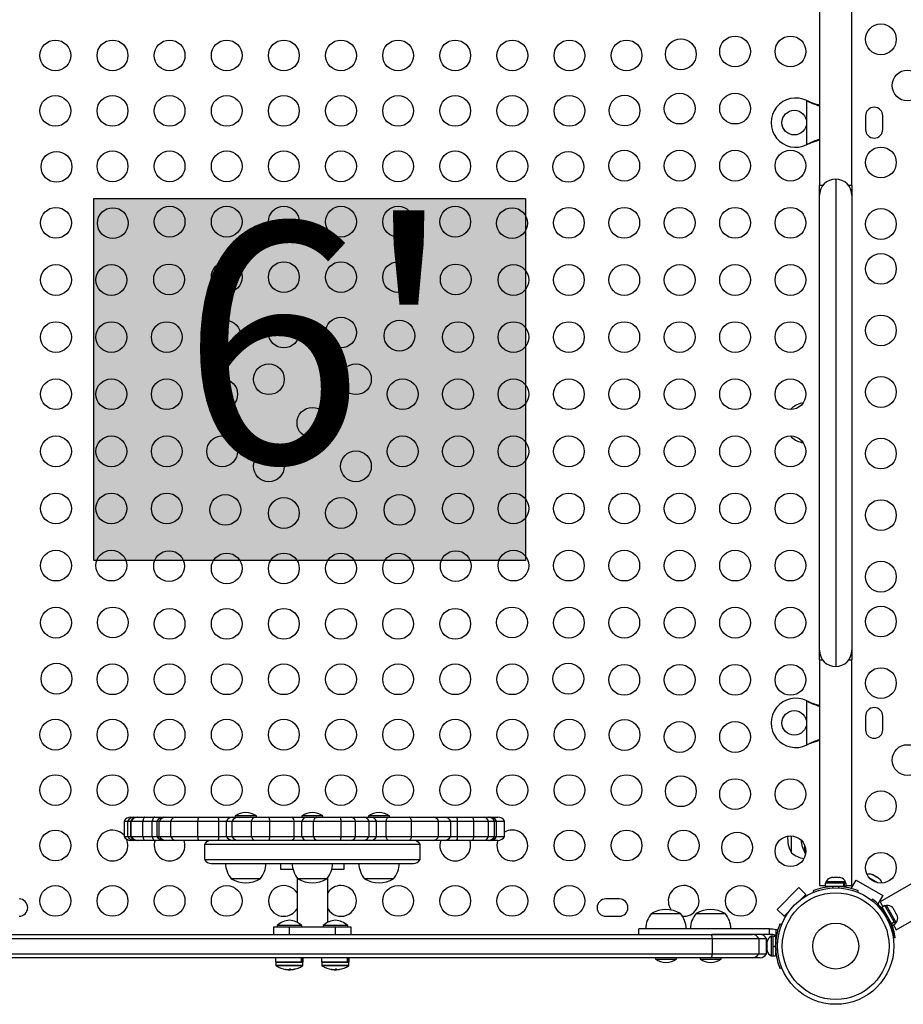
# Model space of a CAD drawing. Extents: x 1640 to 2261, y 1622 to 2193.
# Drawn here: x 1943 to 1972, y 1877 to 1909 of the extents above; entities that cross this region are included whole.
import ezdxf

# ---------------------------------------------------------------- set-up
doc = ezdxf.new("R2010")
doc.units = 0
doc.header["$LTSCALE"] = 0.125
doc.header["$MEASUREMENT"] = 0
doc.layers.add('CONTOUR', color=7, linetype='CONTINUOUS')
doc.layers.add('HAUTEUR-PLATE-FORME', color=7, linetype='CONTINUOUS')
doc.styles.add('DIM', font='romans.shx')

msp = doc.modelspace()

# ---------------------------------------------------------------- hatches: boundary and pattern name
at = {"layer": 'HAUTEUR-PLATE-FORME', "true_color": 0xfcfcfc}
msp.add_hatch(color=7, dxfattribs=at).paths.add_polyline_path([(1945.4242, 1903.25477), (1959.45137, 1903.25477), (1959.45137, 1891.50001), (1945.4242, 1891.50001)])

# ---------------------------------------------------------------- linework, layer by layer
at = {"layer": 'CONTOUR'}
for p, q in [((1969.00197, 1911.00597), (1969.00197, 1903.67747)), ((1970.05197, 1903.67747), (1970.05197, 1911.00597)), ((1968.58947, 1906.44005), (1968.61344, 1906.42756)), ((1968.58947, 1906.44005), (1968.61943, 1906.42756)), ((1968.58947, 1905.00869), (1968.58947, 1906.44005)), ((1968.61344, 1906.42756), (1968.61943, 1906.42756)), ((1970.49572, 1905.94312), (1970.49572, 1905.50562)), ((1971.05822, 1905.50562), (1971.05822, 1905.94312)), ((1968.61344, 1905.02118), (1968.58947, 1905.00869)), ((1968.61943, 1905.02118), (1968.58947, 1905.00869)), ((1968.61344, 1905.02118), (1968.61943, 1905.02118)), ((1969.10511, 1903.67747), (1969.00197, 1903.67747)), ((1969.00197, 1903.36497), (1969.00197, 1903.67747)), ((1969.52697, 1903.88997), (1969.52697, 1888.05877)), ((1970.05197, 1903.67747), (1969.94884, 1903.67747)), ((1970.05197, 1903.67747), (1970.05197, 1903.36497)), ((1969.00197, 1888.58377), (1969.00197, 1903.36497)), ((1970.05197, 1903.36497), (1970.05197, 1888.58377)), ((1968.08947, 1896.44312), (1968.06732, 1896.40224)), ((1968.08947, 1896.40313), (1968.08947, 1896.44312)), ((1968.06732, 1895.54651), (1968.08947, 1895.50562)), ((1968.08947, 1895.50562), (1968.08947, 1895.54561)), ((1969.00197, 1888.27127), (1969.00197, 1888.58377)), ((1970.05197, 1888.58377), (1970.05197, 1888.27127)), ((1969.00197, 1888.27127), (1969.00197, 1880.94277)), ((1969.00197, 1888.27127), (1969.10511, 1888.27127)), ((1969.94884, 1888.27127), (1970.05197, 1888.27127)), ((1970.05197, 1880.94277), (1970.05197, 1888.27127)), ((1968.58947, 1886.94005), (1968.61943, 1886.92756)), ((1968.58947, 1886.94005), (1968.61344, 1886.92756)), ((1968.58947, 1885.50869), (1968.58947, 1886.94005)), ((1968.61344, 1886.92756), (1968.61943, 1886.92756)), ((1970.49572, 1886.44312), (1970.49572, 1886.00562)), ((1971.05822, 1886.00562), (1971.05822, 1886.44312)), ((1968.61943, 1885.52118), (1968.58947, 1885.50869)), ((1968.61344, 1885.52118), (1968.58947, 1885.50869)), ((1968.61344, 1885.52118), (1968.61943, 1885.52118)), ((1977.31583, 1884.07748), (1970.96916, 1880.41323)), ((1950.01811, 1883.20728), (1950.01811, 1883.1604)), ((1950.51916, 1883.20728), (1950.01811, 1883.20728)), ((1950.70571, 1883.20728), (1950.51916, 1883.20728)), ((1950.70571, 1883.1604), (1950.70571, 1883.20728)), ((1952.18317, 1883.20728), (1952.18317, 1883.1604)), ((1952.87077, 1883.20728), (1952.18317, 1883.20728)), ((1952.87077, 1883.1604), (1952.87077, 1883.20728)), ((1954.34824, 1883.20728), (1954.34824, 1883.1604)), ((1955.03584, 1883.20728), (1954.34824, 1883.20728)), ((1955.03584, 1883.1604), (1955.03584, 1883.20728)), ((1946.40744, 1883.0354), (1946.40744, 1882.5354)), ((1946.40744, 1883.0354), (1946.531, 1883.0354)), ((1946.531, 1883.0354), (1946.61743, 1883.0354)), ((1946.531, 1882.5354), (1946.531, 1883.0354)), ((1946.61743, 1883.0354), (1946.61743, 1882.5354)), ((1946.61743, 1883.0354), (1946.64136, 1883.0354)), ((1946.62395, 1883.1604), (1946.73054, 1883.1604)), ((1946.64136, 1883.0354), (1947.01992, 1883.0354)), ((1946.64136, 1882.5354), (1946.64136, 1883.0354)), ((1946.73054, 1883.1604), (1946.83394, 1883.1604)), ((1946.83394, 1883.1604), (1946.84954, 1883.1604)), ((1946.84954, 1883.1604), (1947.087, 1883.1604)), ((1947.01992, 1883.0354), (1947.3216, 1883.0354)), ((1947.01992, 1882.5354), (1947.01992, 1883.0354)), ((1947.087, 1883.1604), (1947.40497, 1883.1604)), ((1947.3216, 1883.0354), (1947.47824, 1883.0354)), ((1947.3216, 1882.5354), (1947.3216, 1883.0354)), ((1947.40497, 1883.1604), (1947.69474, 1883.1604)), ((1947.47824, 1883.0354), (1947.47824, 1882.5354)), ((1947.47824, 1883.0354), (1947.55232, 1883.0354)), ((1947.55232, 1883.0354), (1947.93038, 1883.0354)), ((1947.55232, 1882.5354), (1947.55232, 1883.0354)), ((1947.69474, 1883.1604), (1947.76444, 1883.1604)), ((1947.76444, 1883.1604), (1948.0785, 1883.1604)), ((1947.93038, 1883.0354), (1948.8054, 1883.0354)), ((1947.93038, 1882.5354), (1947.93038, 1883.0354)), ((1948.0785, 1883.1604), (1948.8202, 1883.1604)), ((1948.8054, 1883.0354), (1949.48333, 1883.0354)), ((1948.8054, 1882.5354), (1948.8054, 1883.0354)), ((1948.8202, 1883.1604), (1949.46901, 1883.1604)), ((1949.46901, 1883.1604), (1949.93962, 1883.1604)), ((1949.48333, 1883.0354), (1949.73811, 1883.0354)), ((1949.48333, 1882.5354), (1949.48333, 1883.0354)), ((1949.73811, 1883.0354), (1949.92206, 1883.0354)), ((1949.73811, 1882.5354), (1949.73811, 1883.0354)), ((1949.92206, 1883.0354), (1950.55282, 1883.0354)), ((1949.92206, 1882.5354), (1949.92206, 1883.0354)), ((1949.93962, 1883.1604), (1950.1093, 1883.1604)), ((1950.1093, 1883.1604), (1950.65274, 1883.1604)), ((1950.55282, 1883.0354), (1951.13968, 1883.0354)), ((1950.55282, 1882.5354), (1950.55282, 1883.0354)), ((1950.65274, 1883.1604), (1951.11887, 1883.1604)), ((1951.11887, 1883.1604), (1951.86246, 1883.1604)), ((1951.13968, 1883.0354), (1951.93739, 1883.0354)), ((1951.13968, 1882.5354), (1951.13968, 1883.0354)), ((1951.86246, 1883.1604), (1952.32023, 1883.1604)), ((1951.93739, 1883.0354), (1952.18456, 1883.0354)), ((1951.93739, 1882.5354), (1951.93739, 1883.0354)), ((1952.18456, 1883.0354), (1952.56585, 1883.0354)), ((1952.18456, 1882.5354), (1952.18456, 1883.0354)), ((1952.32023, 1883.1604), (1952.67444, 1883.1604)), ((1952.56585, 1883.0354), (1953.45809, 1883.0354)), ((1952.56585, 1882.5354), (1952.56585, 1883.0354)), ((1952.67444, 1883.1604), (1953.43859, 1883.1604)), ((1953.43859, 1883.1604), (1953.79027, 1883.1604)), ((1953.45809, 1883.0354), (1953.93002, 1883.0354)), ((1953.45809, 1882.5354), (1953.45809, 1883.0354)), ((1953.79027, 1883.1604), (1954.20291, 1883.1604)), ((1953.93002, 1883.0354), (1954.36715, 1883.0354)), ((1953.93002, 1882.5354), (1953.93002, 1883.0354)), ((1954.20291, 1883.1604), (1954.42084, 1883.1604)), ((1954.36715, 1883.0354), (1954.61361, 1883.0354)), ((1954.36715, 1882.5354), (1954.36715, 1883.0354)), ((1954.42084, 1883.1604), (1955.00393, 1883.1604)), ((1954.61361, 1883.0354), (1954.92371, 1883.0354)), ((1954.61361, 1882.5354), (1954.61361, 1883.0354)), ((1954.92371, 1883.0354), (1955.74897, 1883.0354)), ((1954.92371, 1882.5354), (1954.92371, 1883.0354)), ((1955.00393, 1883.1604), (1955.67527, 1883.1604)), ((1955.67527, 1883.1604), (1956.46233, 1883.1604)), ((1955.74897, 1883.0354), (1956.62585, 1883.0354)), ((1955.74897, 1882.5354), (1955.74897, 1883.0354)), ((1956.46233, 1883.1604), (1956.80803, 1883.1604)), ((1956.62585, 1883.0354), (1957.02448, 1883.0354)), ((1956.62585, 1882.5354), (1956.62585, 1883.0354)), ((1956.80803, 1883.1604), (1957.21279, 1883.1604)), ((1957.02448, 1883.0354), (1957.24129, 1883.0354)), ((1957.02448, 1882.5354), (1957.02448, 1883.0354)), ((1957.21279, 1883.1604), (1957.71251, 1883.1604)), ((1957.24129, 1883.0354), (1957.774, 1883.0354)), ((1957.24129, 1882.5354), (1957.24129, 1883.0354)), ((1957.71251, 1883.1604), (1958.11257, 1883.1604)), ((1957.774, 1883.0354), (1958.24618, 1883.0354)), ((1957.774, 1882.5354), (1957.774, 1883.0354)), ((1958.11257, 1883.1604), (1958.24298, 1883.1604)), ((1958.24298, 1883.1604), (1958.29446, 1883.1604)), ((1958.24618, 1883.0354), (1958.44131, 1883.0354)), ((1958.24618, 1882.5354), (1958.24618, 1883.0354)), ((1958.29446, 1883.1604), (1958.31666, 1883.1604)), ((1958.31666, 1883.1604), (1958.55333, 1883.1604)), ((1958.44131, 1883.0354), (1958.51096, 1883.0354)), ((1958.44131, 1882.5354), (1958.44131, 1883.0354)), ((1958.51096, 1882.5354), (1958.51096, 1883.0354)), ((1958.51096, 1883.0354), (1958.76984, 1883.0354)), ((1958.51096, 1882.5354), (1958.51096, 1883.0354)), ((1958.76984, 1882.5354), (1958.76984, 1883.0354)), ((1971.49416, 1879.50391), (1977.84083, 1883.16816)), ((1946.40744, 1882.5354), (1946.531, 1882.5354)), ((1946.531, 1882.5354), (1946.61743, 1882.5354)), ((1946.61743, 1882.5354), (1946.64136, 1882.5354)), ((1946.73054, 1882.4104), (1946.62395, 1882.4104)), ((1946.64136, 1882.5354), (1947.01992, 1882.5354)), ((1946.83394, 1882.4104), (1946.73054, 1882.4104)), ((1946.84954, 1882.4104), (1946.83394, 1882.4104)), ((1947.087, 1882.4104), (1946.84954, 1882.4104)), ((1947.01992, 1882.5354), (1947.3216, 1882.5354)), ((1947.40497, 1882.4104), (1947.087, 1882.4104)), ((1947.3216, 1882.5354), (1947.47824, 1882.5354)), ((1947.69474, 1882.4104), (1947.40497, 1882.4104)), ((1947.47824, 1882.5354), (1947.55232, 1882.5354)), ((1947.55232, 1882.5354), (1947.93038, 1882.5354)), ((1947.76444, 1882.4104), (1947.69474, 1882.4104)), ((1948.0785, 1882.4104), (1947.76444, 1882.4104)), ((1947.93038, 1882.5354), (1948.8054, 1882.5354)), ((1948.8202, 1882.4104), (1948.0785, 1882.4104)), ((1948.8054, 1882.5354), (1949.48333, 1882.5354)), ((1949.46901, 1882.4104), (1948.8202, 1882.4104)), ((1949.02697, 1882.2854), (1949.02697, 1881.7854)), ((1949.02697, 1882.2854), (1956.02697, 1882.2854)), ((1949.93962, 1882.4104), (1949.46901, 1882.4104)), ((1949.48333, 1882.5354), (1949.73811, 1882.5354)), ((1949.73811, 1882.5354), (1949.92206, 1882.5354)), ((1949.92206, 1882.5354), (1950.55282, 1882.5354)), ((1950.1093, 1882.4104), (1949.93962, 1882.4104)), ((1950.65274, 1882.4104), (1950.1093, 1882.4104)), ((1950.55282, 1882.5354), (1951.13968, 1882.5354)), ((1951.11887, 1882.4104), (1950.65274, 1882.4104)), ((1951.86246, 1882.4104), (1951.11887, 1882.4104)), ((1951.13968, 1882.5354), (1951.93739, 1882.5354)), ((1952.32023, 1882.4104), (1951.86246, 1882.4104)), ((1951.93739, 1882.5354), (1952.18456, 1882.5354)), ((1952.18456, 1882.5354), (1952.56585, 1882.5354)), ((1952.67444, 1882.4104), (1952.32023, 1882.4104)), ((1952.56585, 1882.5354), (1953.45809, 1882.5354)), ((1953.43859, 1882.4104), (1952.67444, 1882.4104)), ((1953.79027, 1882.4104), (1953.43859, 1882.4104)), ((1953.45809, 1882.5354), (1953.93002, 1882.5354)), ((1954.20291, 1882.4104), (1953.79027, 1882.4104)), ((1953.93002, 1882.5354), (1954.36715, 1882.5354)), ((1954.42084, 1882.4104), (1954.20291, 1882.4104)), ((1954.36715, 1882.5354), (1954.61361, 1882.5354)), ((1955.00393, 1882.4104), (1954.42084, 1882.4104)), ((1954.61361, 1882.5354), (1954.92371, 1882.5354)), ((1954.92371, 1882.5354), (1955.74897, 1882.5354)), ((1955.67527, 1882.4104), (1955.00393, 1882.4104)), ((1956.46233, 1882.4104), (1955.67527, 1882.4104)), ((1955.74897, 1882.5354), (1956.62585, 1882.5354)), ((1956.02697, 1881.7854), (1956.02697, 1882.2854)), ((1956.80803, 1882.4104), (1956.46233, 1882.4104)), ((1956.62585, 1882.5354), (1957.02448, 1882.5354)), ((1957.21279, 1882.4104), (1956.80803, 1882.4104)), ((1957.02448, 1882.5354), (1957.24129, 1882.5354)), ((1957.71251, 1882.4104), (1957.21279, 1882.4104)), ((1957.24129, 1882.5354), (1957.774, 1882.5354)), ((1958.11257, 1882.4104), (1957.71251, 1882.4104)), ((1957.774, 1882.5354), (1958.24618, 1882.5354)), ((1958.24298, 1882.4104), (1958.11257, 1882.4104)), ((1958.29446, 1882.4104), (1958.24298, 1882.4104)), ((1958.24618, 1882.5354), (1958.44131, 1882.5354)), ((1958.31666, 1882.4104), (1958.29446, 1882.4104)), ((1958.55333, 1882.4104), (1958.31666, 1882.4104)), ((1958.44131, 1882.5354), (1958.51096, 1882.5354)), ((1958.51096, 1882.5354), (1958.76984, 1882.5354)), ((1968.08947, 1882.00562), (1968.08947, 1882.55664)), ((1968.52697, 1882.00562), (1968.52697, 1882.23161)), ((1968.52697, 1882.00562), (1968.5528, 1881.98417)), ((1949.02697, 1881.7854), (1956.02697, 1881.7854)), ((1949.24348, 1881.6604), (1955.81047, 1881.6604)), ((1951.49572, 1881.6604), (1951.49572, 1881.4729)), ((1953.55822, 1881.4729), (1953.55822, 1881.6604)), ((1951.49572, 1881.4729), (1951.55143, 1881.4729)), ((1951.55143, 1881.4729), (1951.89453, 1881.4729)), ((1953.15942, 1881.4729), (1953.55822, 1881.4729)), ((1970.69724, 1881.29716), (1970.71755, 1881.29542)), ((1970.73421, 1881.2858), (1970.69724, 1881.29716)), ((1970.71755, 1881.29542), (1970.70788, 1881.301)), ((1970.73421, 1881.2858), (1970.71755, 1881.29542)), ((1970.81479, 1881.23928), (1970.73421, 1881.2858)), ((1950.83066, 1881.1604), (1949.89316, 1881.1604)), ((1952.02697, 1881.19884), (1952.02697, 1879.74787)), ((1952.99572, 1881.1604), (1952.05822, 1881.1604)), ((1953.02697, 1879.74787), (1953.02697, 1881.19884)), ((1954.76387, 1881.1604), (1954.22329, 1881.1604)), ((1954.92641, 1881.1604), (1954.22329, 1881.1604)), ((1955.16079, 1881.1604), (1954.76387, 1881.1604)), ((1955.16079, 1881.1604), (1954.92641, 1881.1604)), ((1969.18625, 1881.01775), (1969.18625, 1880.91187)), ((1969.79569, 1881.01775), (1969.18625, 1881.01775)), ((1969.20822, 1881.06465), (1969.20822, 1881.01775)), ((1969.84572, 1881.06465), (1969.20822, 1881.06465)), ((1969.35497, 1881.19659), (1969.38762, 1881.20525)), ((1969.44097, 1881.20525), (1969.38762, 1881.20525)), ((1969.44097, 1881.19659), (1969.44097, 1881.20525)), ((1969.47362, 1881.20525), (1969.44097, 1881.19659)), ((1969.58033, 1881.20525), (1969.47362, 1881.20525)), ((1969.61297, 1881.19659), (1969.58033, 1881.20525)), ((1969.61297, 1881.20525), (1969.61297, 1881.19659)), ((1969.66633, 1881.20525), (1969.61297, 1881.20525)), ((1969.69897, 1881.19659), (1969.66633, 1881.20525)), ((1969.79569, 1880.91187), (1969.79569, 1881.01775)), ((1969.79569, 1881.01775), (1969.80637, 1881.01775)), ((1969.80637, 1881.01775), (1969.80637, 1880.91187)), ((1969.8677, 1881.01775), (1969.80637, 1881.01775)), ((1969.84572, 1881.01775), (1969.84572, 1881.06465)), ((1969.8677, 1880.91187), (1969.8677, 1881.01775)), ((1970.03146, 1880.84817), (1970.18771, 1881.1188)), ((1970.18771, 1881.1188), (1971.05374, 1880.6188)), ((1970.90042, 1881.02749), (1970.6183, 1881.19037)), ((1970.81463, 1881.23937), (1970.84693, 1881.22072)), ((1970.82712, 1881.22217), (1970.81479, 1881.23928)), ((1970.84743, 1881.22043), (1970.82712, 1881.22217)), ((1970.92691, 1881.17455), (1970.84743, 1881.22043)), ((1970.95522, 1881.14821), (1970.92691, 1881.17455)), ((1970.92691, 1881.17455), (1970.94289, 1881.16532)), ((1970.94289, 1881.16532), (1970.95522, 1881.14821)), ((1967.62663, 1880.16761), (1968.33373, 1880.87472)), ((1968.33373, 1880.87472), (1968.5547, 1880.65375)), ((1968.36919, 1880.46824), (1968.5547, 1880.65375)), ((1968.5547, 1880.65375), (1968.51051, 1880.60956)), ((1968.81822, 1880.72645), (1968.80041, 1880.77048)), ((1969.00197, 1880.94277), (1969.18625, 1880.94277)), ((1969.79569, 1880.91187), (1969.18625, 1880.91187)), ((1969.33947, 1880.91187), (1969.33947, 1880.90124)), ((1969.41864, 1880.90884), (1969.43749, 1880.86225)), ((1969.61646, 1880.86225), (1969.63531, 1880.90884)), ((1969.71447, 1880.90229), (1969.71447, 1880.91187)), ((1969.79569, 1880.91187), (1969.80637, 1880.91187)), ((1969.8677, 1880.91187), (1969.80637, 1880.91187)), ((1969.8677, 1880.94277), (1970.05197, 1880.94277)), ((1970.04276, 1880.84165), (1970.03146, 1880.84817)), ((1970.25354, 1880.77048), (1970.23572, 1880.72645)), ((1970.23697, 1880.72952), (1970.25867, 1880.71699)), ((1962.49572, 1880.50562), (1962.05822, 1880.50562)), ((1968.51051, 1880.60956), (1968.5362, 1880.58386)), ((1970.67028, 1880.47935), (1970.69198, 1880.46682)), ((1970.68994, 1880.46421), (1970.71917, 1880.50165)), ((1970.89749, 1880.34817), (1970.88629, 1880.35464)), ((1971.05374, 1880.6188), (1970.89749, 1880.34817)), ((1970.96916, 1880.41323), (1971.0613, 1880.25365)), ((1963.54336, 1880.03687), (1964.48086, 1880.03687)), ((1964.99572, 1880.03687), (1965.93322, 1880.03687)), ((1967.8476, 1879.94664), (1967.62663, 1880.16761)), ((1967.8476, 1879.94664), (1968.03311, 1880.13216)), ((1971.12623, 1880.29114), (1971.03454, 1880.2382)), ((1971.33926, 1879.71041), (1971.03454, 1880.2382)), ((1971.11115, 1880.1055), (1971.10194, 1880.10019)), ((1971.14811, 1880.03542), (1971.11718, 1879.99581)), ((1971.43095, 1879.76334), (1971.12623, 1880.29114)), ((1971.17783, 1880.29555), (1971.13721, 1880.2721)), ((1971.49658, 1879.74346), (1971.17783, 1880.29555)), ((1971.36548, 1880.23444), (1971.38929, 1880.21049)), ((1971.41597, 1880.16429), (1971.38929, 1880.21049)), ((1971.40848, 1880.15996), (1971.41597, 1880.16429)), ((1971.43229, 1880.13602), (1971.40848, 1880.15996)), ((1971.48565, 1880.0436), (1971.43229, 1880.13602)), ((1971.49448, 1880.011), (1971.48565, 1880.0436)), ((1971.50197, 1880.01533), (1971.49448, 1880.011)), ((1971.52865, 1879.96912), (1971.50197, 1880.01533)), ((1962.05822, 1879.94312), (1962.49572, 1879.94312)), ((1967.71569, 1879.70093), (1967.77277, 1879.67784)), ((1967.89179, 1879.99084), (1967.8476, 1879.94664)), ((1967.91748, 1879.96515), (1967.89179, 1879.99084)), ((1971.20667, 1879.84081), (1971.25644, 1879.84779)), ((1971.29035, 1879.77595), (1971.29865, 1879.78074)), ((1971.33926, 1879.71041), (1971.43095, 1879.76334)), ((1971.33926, 1879.71041), (1971.3446, 1879.70116)), ((1971.43629, 1879.7541), (1971.3446, 1879.70116)), ((1971.37526, 1879.64804), (1971.3446, 1879.70116)), ((1971.37526, 1879.64804), (1971.46695, 1879.70098)), ((1971.43095, 1879.76334), (1971.43629, 1879.7541)), ((1971.46695, 1879.70098), (1971.43629, 1879.7541)), ((1971.45596, 1879.72001), (1971.49658, 1879.74346)), ((1971.53748, 1879.93653), (1971.52865, 1879.96912)), ((1951.27697, 1879.34937), (1951.27697, 1879.5979)), ((1951.27697, 1879.5979), (1951.77697, 1879.5979)), ((1951.37999, 1879.64478), (1951.37999, 1879.5979)), ((1952.17999, 1879.64478), (1951.37999, 1879.64478)), ((1951.77697, 1879.5979), (1953.27697, 1879.5979)), ((1951.77697, 1879.5979), (1951.77697, 1879.34937)), ((1952.17999, 1879.5979), (1952.17999, 1879.64478)), ((1952.87396, 1879.64478), (1952.87396, 1879.5979)), ((1953.67396, 1879.64478), (1952.87396, 1879.64478)), ((1953.27697, 1879.5979), (1953.77697, 1879.5979)), ((1953.27697, 1879.34937), (1953.27697, 1879.5979)), ((1953.67396, 1879.5979), (1953.67396, 1879.64478)), ((1953.77697, 1879.5979), (1953.77697, 1879.34937)), ((1963.12592, 1879.53687), (1963.12592, 1879.34937)), ((1967.37957, 1879.53687), (1963.13133, 1879.53687)), ((1967.37957, 1879.53687), (1967.48071, 1879.53687)), ((1967.37957, 1879.34937), (1967.37957, 1879.53687)), ((1967.48071, 1879.53687), (1967.58738, 1879.51714)), ((1967.58738, 1879.51714), (1967.58738, 1879.26829)), ((1971.40202, 1879.66349), (1971.49416, 1879.50391)), ((1939.5379, 1879.22437), (1965.51604, 1879.22437)), ((1939.56586, 1879.34937), (1965.48809, 1879.34937)), ((1965.48809, 1879.34937), (1966.82157, 1879.34937)), ((1967.37957, 1879.34937), (1965.50187, 1879.34937)), ((1965.51604, 1879.22437), (1967.02611, 1879.22437)), ((1965.51604, 1879.22437), (1965.51604, 1878.72437)), ((1967.02611, 1879.22437), (1967.27697, 1879.22437)), ((1967.02611, 1879.22437), (1967.02611, 1878.72437)), ((1967.27697, 1878.72437), (1967.27697, 1879.22437)), ((1967.27697, 1879.09937), (1967.29305, 1879.09937)), ((1967.3017, 1879.12333), (1967.29305, 1879.08563)), ((1967.29305, 1879.10448), (1967.3017, 1879.12333)), ((1967.29305, 1879.115), (1967.29305, 1879.10448)), ((1967.29305, 1879.08563), (1967.29305, 1879.10448)), ((1967.29305, 1879.08563), (1967.29305, 1878.99322)), ((1967.48071, 1879.34937), (1967.37957, 1879.34937)), ((1967.48055, 1879.29312), (1967.43365, 1879.29312)), ((1967.43365, 1879.29312), (1967.43365, 1878.65562)), ((1967.48055, 1879.29312), (1967.48055, 1878.65562)), ((1967.5743, 1879.28687), (1967.48055, 1879.28687)), ((1967.5743, 1879.28687), (1967.5743, 1878.97437)), ((1967.63882, 1879.05783), (1967.57733, 1879.0827)), ((1971.44573, 1879.24321), (1971.39869, 1879.23661)), ((1971.44491, 1879.24884), (1971.45888, 1879.25079)), ((1939.5379, 1878.72437), (1965.51604, 1878.72437)), ((1965.51604, 1878.72437), (1967.02611, 1878.72437)), ((1967.02611, 1878.72437), (1967.27697, 1878.72437)), ((1967.29305, 1878.99322), (1967.3017, 1878.97437)), ((1967.29305, 1878.95552), (1967.29305, 1878.99322)), ((1967.3017, 1878.97437), (1967.29305, 1878.95552)), ((1967.29305, 1878.95552), (1967.29305, 1878.86311)), ((1967.29305, 1878.86311), (1967.3017, 1878.82541)), ((1967.29305, 1878.86311), (1967.29305, 1878.84426)), ((1967.29305, 1878.84426), (1967.29305, 1878.83375)), ((1967.3017, 1878.82541), (1967.29305, 1878.84426)), ((1967.48055, 1878.97437), (1967.5743, 1878.97437)), ((1967.48055, 1878.96706), (1967.5743, 1878.96706)), ((1967.5743, 1878.96219), (1967.48055, 1878.96219)), ((1967.5743, 1878.96219), (1967.5743, 1878.96706)), ((1967.5743, 1878.96219), (1967.5743, 1878.66187)), ((1967.5743, 1878.78687), (1967.58493, 1878.78687)), ((1967.57733, 1878.86604), (1967.63882, 1878.89091)), ((1965.48809, 1878.59937), (1939.56586, 1878.59937)), ((1951.32864, 1878.5979), (1951.32864, 1878.45765)), ((1952.17607, 1878.5979), (1951.32864, 1878.5979)), ((1952.17607, 1878.45765), (1951.32864, 1878.45765)), ((1951.34249, 1878.44203), (1951.34249, 1878.34585)), ((1952.18446, 1878.44203), (1951.34249, 1878.44203)), ((1951.52999, 1878.59937), (1951.52999, 1878.5979)), ((1952.02999, 1878.5979), (1952.02999, 1878.59937)), ((1952.17607, 1878.45765), (1952.17607, 1878.5979)), ((1952.17607, 1878.5979), (1952.18438, 1878.5979)), ((1952.17607, 1878.45765), (1952.18438, 1878.45765)), ((1952.18438, 1878.5979), (1952.18438, 1878.45765)), ((1952.23134, 1878.5979), (1952.18438, 1878.5979)), ((1952.23134, 1878.45765), (1952.18438, 1878.45765)), ((1952.21749, 1878.44203), (1952.18446, 1878.44203)), ((1952.21749, 1878.34585), (1952.21749, 1878.44203)), ((1952.23134, 1878.45765), (1952.23134, 1878.5979)), ((1952.82261, 1878.5979), (1952.82261, 1878.45765)), ((1953.67004, 1878.5979), (1952.82261, 1878.5979)), ((1953.67004, 1878.45765), (1952.82261, 1878.45765)), ((1952.83646, 1878.44203), (1952.83646, 1878.34585)), ((1953.67842, 1878.44203), (1952.83646, 1878.44203)), ((1953.02396, 1878.59937), (1953.02396, 1878.5979)), ((1953.52396, 1878.5979), (1953.52396, 1878.59937)), ((1953.67004, 1878.45765), (1953.67004, 1878.5979)), ((1953.67004, 1878.5979), (1953.67834, 1878.5979)), ((1953.67004, 1878.45765), (1953.67834, 1878.45765)), ((1953.67834, 1878.5979), (1953.67834, 1878.45765)), ((1953.72531, 1878.5979), (1953.67834, 1878.5979)), ((1953.72531, 1878.45765), (1953.67834, 1878.45765)), ((1953.71146, 1878.44203), (1953.67842, 1878.44203)), ((1953.71146, 1878.34585), (1953.71146, 1878.44203)), ((1953.72531, 1878.45765), (1953.72531, 1878.5979)), ((1963.66831, 1878.59937), (1963.66831, 1878.5525)), ((1963.66831, 1878.5525), (1964.35591, 1878.5525)), ((1964.35591, 1878.5525), (1964.35591, 1878.59937)), ((1965.12067, 1878.59937), (1965.12067, 1878.5525)), ((1965.12067, 1878.5525), (1965.80827, 1878.5525)), ((1966.82157, 1878.59937), (1965.48809, 1878.59937)), ((1965.80827, 1878.5525), (1965.80827, 1878.59937)), ((1967.07234, 1878.59937), (1966.82157, 1878.59937)), ((1967.43365, 1878.65562), (1967.48055, 1878.65562)), ((1967.48055, 1878.66187), (1967.5743, 1878.66187)), ((1952.18446, 1878.34585), (1951.34249, 1878.34585)), ((1952.17775, 1878.33265), (1951.34975, 1878.33265)), ((1951.64174, 1878.2261), (1951.64174, 1878.22471)), ((1951.66925, 1878.21565), (1951.66925, 1878.22288)), ((1951.67043, 1878.21447), (1951.67043, 1878.22269)), ((1951.70501, 1878.21565), (1951.70501, 1878.21803)), ((1951.71739, 1878.21674), (1951.71739, 1878.21565)), ((1951.71739, 1878.21565), (1951.72084, 1878.21642)), ((1951.74093, 1878.21541), (1951.74093, 1878.20861)), ((1951.81906, 1878.20861), (1951.74093, 1878.20861)), ((1951.81906, 1878.20861), (1951.81906, 1878.22299)), ((1951.8302, 1878.2189), (1951.8302, 1878.21565)), ((1951.88956, 1878.2192), (1951.88956, 1878.21447)), ((1951.8928, 1878.21961), (1951.8928, 1878.21565)), ((1951.93683, 1878.22471), (1951.93683, 1878.22613)), ((1952.21024, 1878.33265), (1952.17775, 1878.33265)), ((1952.21749, 1878.34585), (1952.18446, 1878.34585)), ((1953.67842, 1878.34585), (1952.83646, 1878.34585)), ((1953.67172, 1878.33265), (1952.84371, 1878.33265)), ((1953.1357, 1878.2261), (1953.1357, 1878.22471)), ((1953.16321, 1878.21565), (1953.16321, 1878.22288)), ((1953.16439, 1878.21447), (1953.16439, 1878.22269)), ((1953.19898, 1878.21565), (1953.19898, 1878.21803)), ((1953.21136, 1878.21674), (1953.21136, 1878.21565)), ((1953.21136, 1878.21565), (1953.2148, 1878.21642)), ((1953.23489, 1878.21541), (1953.23489, 1878.20861)), ((1953.31302, 1878.20861), (1953.23489, 1878.20861)), ((1953.31302, 1878.20861), (1953.31302, 1878.22299)), ((1953.32416, 1878.2189), (1953.32416, 1878.21565)), ((1953.38352, 1878.2192), (1953.38352, 1878.21447)), ((1953.38676, 1878.21961), (1953.38676, 1878.21565)), ((1953.43079, 1878.22471), (1953.43079, 1878.22613)), ((1953.7042, 1878.33265), (1953.67172, 1878.33265)), ((1953.71146, 1878.34585), (1953.67842, 1878.34585)), ((1967.77277, 1878.2709), (1967.71569, 1878.24781))]:
    msp.add_line(p, q, dxfattribs=at)
at = {"layer": 'CONTOUR', "flags": 128}
for points in [[(1947.087, 1883.1604), (1947.07689, 1883.15827), (1947.06695, 1883.15189), (1947.05736, 1883.14137), (1947.04827, 1883.12691), (1947.03985, 1883.10874), (1947.03223, 1883.08718), (1947.02555, 1883.0626), (1947.01992, 1883.0354)], [(1947.40497, 1883.1604), (1947.40422, 1883.1604), (1947.3998, 1883.16005), (1947.36975, 1883.14345), (1947.34206, 1883.10036), (1947.3216, 1883.0354)], [(1950.55282, 1883.0354), (1950.5612, 1883.0626), (1950.57115, 1883.08718), (1950.5825, 1883.10874), (1950.59505, 1883.12691), (1950.60859, 1883.14137), (1950.62288, 1883.15189), (1950.63768, 1883.15827), (1950.65274, 1883.1604)], [(1951.93739, 1883.0354), (1951.9186, 1883.10042), (1951.89365, 1883.14349), (1951.86392, 1883.16037), (1951.86246, 1883.1604)], [(1954.92371, 1883.0354), (1954.93045, 1883.0626), (1954.93843, 1883.08718), (1954.94754, 1883.10874), (1954.95762, 1883.12691), (1954.96848, 1883.14137), (1954.97996, 1883.15189), (1954.99184, 1883.15827), (1955.00393, 1883.1604)], [(1955.74897, 1883.0354), (1955.74279, 1883.0626), (1955.73545, 1883.08718), (1955.72708, 1883.10874), (1955.71782, 1883.12691), (1955.70784, 1883.14137), (1955.69729, 1883.15189), (1955.68638, 1883.15827), (1955.67527, 1883.1604)], [(1957.774, 1883.0354), (1957.76884, 1883.0626), (1957.76272, 1883.08718), (1957.75573, 1883.10874), (1957.74801, 1883.12691), (1957.73968, 1883.14137), (1957.73089, 1883.15189), (1957.72178, 1883.15827), (1957.71251, 1883.1604)], [(1947.01992, 1882.5354), (1947.02555, 1882.50821), (1947.03223, 1882.48363), (1947.03985, 1882.46207), (1947.04827, 1882.4439), (1947.05736, 1882.42943), (1947.06695, 1882.41892), (1947.07689, 1882.41254), (1947.087, 1882.4104)], [(1947.3216, 1882.5354), (1947.34206, 1882.47044), (1947.36975, 1882.42736), (1947.3998, 1882.41076), (1947.40422, 1882.41041), (1947.40497, 1882.4104)], [(1950.55282, 1882.5354), (1950.5612, 1882.50821), (1950.57115, 1882.48363), (1950.5825, 1882.46207), (1950.59505, 1882.4439), (1950.60859, 1882.42943), (1950.62288, 1882.41892), (1950.63768, 1882.41254), (1950.65274, 1882.4104)], [(1951.93739, 1882.5354), (1951.9186, 1882.47039), (1951.89365, 1882.42732), (1951.86392, 1882.41044), (1951.86246, 1882.4104)], [(1955.00393, 1882.4104), (1954.99184, 1882.41254), (1954.97996, 1882.41892), (1954.96848, 1882.42943), (1954.95762, 1882.4439), (1954.94754, 1882.46207), (1954.93843, 1882.48363), (1954.93045, 1882.50821), (1954.92371, 1882.5354)], [(1955.67527, 1882.4104), (1955.68638, 1882.41254), (1955.69729, 1882.41892), (1955.70784, 1882.42943), (1955.71782, 1882.4439), (1955.72708, 1882.46207), (1955.73545, 1882.48363), (1955.74279, 1882.50821), (1955.74897, 1882.5354)], [(1957.71251, 1882.4104), (1957.72178, 1882.41254), (1957.73089, 1882.41892), (1957.73968, 1882.42943), (1957.74801, 1882.4439), (1957.75573, 1882.46207), (1957.76272, 1882.48363), (1957.76884, 1882.50821), (1957.774, 1882.5354)], [(1967.6453, 1879.48734), (1967.63214, 1879.49556), (1967.58738, 1879.51714)], [(1951.64174, 1878.22471), (1951.64058, 1878.22551), (1951.64119, 1878.22605), (1951.64348, 1878.22626), (1951.64713, 1878.22613), (1951.65175, 1878.22567), (1951.65686, 1878.22494), (1951.65825, 1878.22471)], [(1951.66719, 1878.21565), (1951.66963, 1878.21536), (1951.67043, 1878.21534), (1951.66951, 1878.2156), (1951.66925, 1878.21565)], [(1951.8302, 1878.21565), (1951.83918, 1878.21642), (1951.84401, 1878.21688)], [(1951.8928, 1878.21565), (1951.89036, 1878.21536), (1951.88959, 1878.21534)], [(1951.92651, 1878.22471), (1951.93151, 1878.22551), (1951.93575, 1878.22605), (1951.93867, 1878.22626), (1951.94, 1878.22613), (1951.93964, 1878.22567), (1951.93763, 1878.22494), (1951.93683, 1878.22471)], [(1953.1357, 1878.22471), (1953.13455, 1878.22551), (1953.13515, 1878.22605), (1953.13744, 1878.22626), (1953.1411, 1878.22613), (1953.14571, 1878.22567), (1953.15083, 1878.22494), (1953.15221, 1878.22471)], [(1953.16115, 1878.21565), (1953.16359, 1878.21536), (1953.16439, 1878.21534), (1953.16347, 1878.2156), (1953.16321, 1878.21565)], [(1953.32416, 1878.21565), (1953.33315, 1878.21642), (1953.33797, 1878.21688)], [(1953.38676, 1878.21565), (1953.38432, 1878.21536), (1953.38355, 1878.21534)], [(1953.42047, 1878.22471), (1953.42548, 1878.22551), (1953.42971, 1878.22605), (1953.43264, 1878.22626), (1953.43396, 1878.22613), (1953.4336, 1878.22567), (1953.43159, 1878.22494), (1953.43079, 1878.22471)]]:
    msp.add_lwpolyline(points, dxfattribs=at)
at = {"layer": 'CONTOUR'}
for centre, radius in [((1970.99572, 1908.43042), 0.5), ((1966.25822, 1908.03555), 0.5), ((1968.05822, 1908.03555), 0.5), ((1944.17692, 1907.90562), 0.5), ((1946.03249, 1907.90562), 0.5), ((1947.88806, 1907.90562), 0.5), ((1949.74362, 1907.90562), 0.5), ((1951.59919, 1907.90562), 0.5), ((1953.45476, 1907.90562), 0.5), ((1955.31032, 1907.90562), 0.5), ((1957.16589, 1907.90562), 0.5), ((1959.02146, 1907.90562), 0.5), ((1960.87702, 1907.90562), 0.5), ((1962.73259, 1907.90562), 0.5), ((1964.4964, 1907.94379), 0.5), ((1971.86175, 1906.93042), 0.5), ((1944.17692, 1906.10562), 0.5), ((1946.03249, 1906.10562), 0.5), ((1947.88806, 1906.10562), 0.5), ((1949.74362, 1906.10562), 0.5), ((1951.59919, 1906.10562), 0.5), ((1953.45476, 1906.10562), 0.5), ((1955.31032, 1906.10562), 0.5), ((1957.16589, 1906.10562), 0.5), ((1959.02146, 1906.10562), 0.5), ((1960.87702, 1906.10562), 0.5), ((1962.66819, 1906.11559), 0.5), ((1964.45822, 1906.17999), 0.5), ((1966.25822, 1906.17999), 0.5), ((1968.18197, 1905.72437), 0.4), ((1944.21397, 1904.28738), 0.5), ((1946.03249, 1904.30562), 0.5), ((1947.88806, 1904.30562), 0.5), ((1949.74362, 1904.30562), 0.5), ((1951.59919, 1904.30562), 0.5), ((1953.45476, 1904.30562), 0.5), ((1955.31032, 1904.30562), 0.5), ((1957.16589, 1904.30562), 0.5), ((1959.02146, 1904.30562), 0.5), ((1960.83998, 1904.28738), 0.5), ((1962.65822, 1904.32442), 0.5), ((1964.45822, 1904.32442), 0.5), ((1966.25822, 1904.32442), 0.5), ((1968.05822, 1904.32442), 0.5), ((1970.99572, 1904.43042), 0.5), ((1944.19572, 1902.46885), 0.5), ((1946.04217, 1902.45918), 0.5), ((1947.88806, 1902.50562), 0.5), ((1949.74362, 1902.50562), 0.5), ((1951.59919, 1902.50562), 0.5), ((1953.45476, 1902.50562), 0.5), ((1955.31032, 1902.50562), 0.5), ((1957.16589, 1902.50562), 0.5), ((1959.01178, 1902.45918), 0.5), ((1960.85822, 1902.46885), 0.5), ((1962.65822, 1902.46885), 0.5), ((1964.45822, 1902.46885), 0.5), ((1966.25822, 1902.46885), 0.5), ((1968.05822, 1902.46885), 0.5), ((1970.99572, 1902.43042), 0.5), ((1970.99572, 1900.97437), 0.5), ((1944.19572, 1900.61329), 0.5), ((1945.99572, 1900.61329), 0.5), ((1947.87038, 1900.63097), 0.5), ((1949.74362, 1900.70562), 0.5), ((1951.59919, 1900.70562), 0.5), ((1953.45476, 1900.70562), 0.5), ((1955.31032, 1900.70562), 0.5), ((1957.18357, 1900.63097), 0.5), ((1959.05822, 1900.61329), 0.5), ((1960.85822, 1900.61329), 0.5), ((1962.65822, 1900.61329), 0.5), ((1964.45822, 1900.61329), 0.5), ((1966.25822, 1900.61329), 0.5), ((1968.05822, 1900.61329), 0.5), ((1944.19572, 1898.75772), 0.5), ((1945.99572, 1898.75772), 0.5), ((1947.79572, 1898.75772), 0.5), ((1949.69858, 1898.80276), 0.5), ((1951.59919, 1898.90562), 0.5), ((1953.45476, 1898.90562), 0.5), ((1955.35537, 1898.80276), 0.5), ((1957.25822, 1898.75772), 0.5), ((1959.05822, 1898.75772), 0.5), ((1960.85822, 1898.75772), 0.5), ((1962.65822, 1898.75772), 0.5), ((1964.45822, 1898.75772), 0.5), ((1966.25822, 1898.75772), 0.5), ((1968.05822, 1898.75772), 0.5), ((1970.99572, 1898.97437), 0.5), ((1951.1128, 1897.38855), 0.5), ((1953.94115, 1897.38855), 0.5), ((1944.19572, 1896.90215), 0.5), ((1945.99572, 1896.90215), 0.5), ((1947.79572, 1896.90215), 0.5), ((1949.59572, 1896.90215), 0.5), ((1955.45822, 1896.90215), 0.5), ((1957.25822, 1896.90215), 0.5), ((1959.05822, 1896.90215), 0.5), ((1960.85822, 1896.90215), 0.5), ((1962.65822, 1896.90215), 0.5), ((1964.45822, 1896.90215), 0.5), ((1966.25822, 1896.90215), 0.5), ((1968.05822, 1896.90215), 0.5), ((1970.99572, 1896.97437), 0.5), ((1952.52697, 1895.97437), 0.5), ((1944.19572, 1895.04659), 0.5), ((1945.99572, 1895.04659), 0.5), ((1947.79572, 1895.04659), 0.5), ((1949.59572, 1895.04659), 0.5), ((1955.45822, 1895.04659), 0.5), ((1957.25822, 1895.04659), 0.5), ((1959.05822, 1895.04659), 0.5), ((1960.85822, 1895.04659), 0.5), ((1962.65822, 1895.04659), 0.5), ((1964.45822, 1895.04659), 0.5), ((1966.25822, 1895.04659), 0.5), ((1968.05822, 1895.04659), 0.5), ((1970.99572, 1894.97437), 0.5), ((1951.1128, 1894.56019), 0.5), ((1953.94115, 1894.56019), 0.5), ((1944.19572, 1893.19102), 0.5), ((1945.99572, 1893.19102), 0.5), ((1947.79572, 1893.19102), 0.5), ((1949.69858, 1893.14598), 0.5), ((1951.59919, 1893.04312), 0.5), ((1953.45476, 1893.04312), 0.5), ((1955.35537, 1893.14598), 0.5), ((1957.25822, 1893.19102), 0.5), ((1959.05822, 1893.19102), 0.5), ((1960.85822, 1893.19102), 0.5), ((1962.65822, 1893.19102), 0.5), ((1964.45822, 1893.19102), 0.5), ((1966.25822, 1893.19102), 0.5), ((1968.05822, 1893.19102), 0.5), ((1970.99572, 1892.97437), 0.5), ((1944.19572, 1891.33545), 0.5), ((1945.99572, 1891.33545), 0.5), ((1959.05822, 1891.33545), 0.5), ((1960.85822, 1891.33545), 0.5), ((1962.65822, 1891.33545), 0.5), ((1964.45822, 1891.33545), 0.5), ((1966.25822, 1891.33545), 0.5), ((1968.05822, 1891.33545), 0.5), ((1947.87038, 1891.31777), 0.5), ((1949.74362, 1891.24312), 0.5), ((1951.59919, 1891.24312), 0.5), ((1953.45476, 1891.24312), 0.5), ((1955.31032, 1891.24312), 0.5), ((1957.18357, 1891.31777), 0.5), ((1970.99572, 1890.97437), 0.5), ((1944.19572, 1889.47989), 0.5), ((1946.04217, 1889.48957), 0.5), ((1947.88806, 1889.44312), 0.5), ((1949.74362, 1889.44312), 0.5), ((1951.59919, 1889.44312), 0.5), ((1953.45476, 1889.44312), 0.5), ((1955.31032, 1889.44312), 0.5), ((1957.16589, 1889.44312), 0.5), ((1959.01178, 1889.48957), 0.5), ((1960.85822, 1889.47989), 0.5), ((1962.65822, 1889.47989), 0.5), ((1964.45822, 1889.47989), 0.5), ((1966.25822, 1889.47989), 0.5), ((1968.05822, 1889.47989), 0.5), ((1970.99572, 1889.51832), 0.5), ((1944.21397, 1887.66136), 0.5), ((1946.03249, 1887.64312), 0.5), ((1947.88806, 1887.64312), 0.5), ((1949.74362, 1887.64312), 0.5), ((1951.59919, 1887.64312), 0.5), ((1953.45476, 1887.64312), 0.5), ((1955.31032, 1887.64312), 0.5), ((1957.16589, 1887.64312), 0.5), ((1959.02146, 1887.64312), 0.5), ((1960.83998, 1887.66136), 0.5), ((1962.65822, 1887.62432), 0.5), ((1964.45822, 1887.62432), 0.5), ((1966.25822, 1887.62432), 0.5), ((1968.05822, 1887.62432), 0.5), ((1970.99572, 1887.51832), 0.5), ((1968.18197, 1886.22437), 0.4), ((1944.17692, 1885.84312), 0.5), ((1946.03249, 1885.84312), 0.5), ((1947.88806, 1885.84312), 0.5), ((1949.74362, 1885.84312), 0.5), ((1951.59919, 1885.84312), 0.5), ((1953.45476, 1885.84312), 0.5), ((1955.31032, 1885.84312), 0.5), ((1957.16589, 1885.84312), 0.5), ((1959.02146, 1885.84312), 0.5), ((1960.87702, 1885.84312), 0.5), ((1962.66819, 1885.83316), 0.5), ((1964.45822, 1885.76875), 0.5), ((1966.25822, 1885.76875), 0.5), ((1971.86175, 1885.01832), 0.5), ((1944.17692, 1884.04312), 0.5), ((1946.03249, 1884.04312), 0.5), ((1947.88806, 1884.04312), 0.5), ((1949.74362, 1884.04312), 0.5), ((1951.59919, 1884.04312), 0.5), ((1953.45476, 1884.04312), 0.5), ((1955.31032, 1884.04312), 0.5), ((1957.16589, 1884.04312), 0.5), ((1959.02146, 1884.04312), 0.5), ((1960.87702, 1884.04312), 0.5), ((1962.73259, 1884.04312), 0.5), ((1964.4964, 1884.00495), 0.5), ((1966.25822, 1883.91319), 0.5), ((1968.05822, 1883.91319), 0.5), ((1970.99572, 1883.51832), 0.5), ((1944.17692, 1882.24312), 0.5), ((1960.87702, 1882.24312), 0.5), ((1962.73259, 1882.24312), 0.5), ((1964.58816, 1882.24312), 0.5), ((1966.3246, 1882.17674), 0.5), ((1968.05822, 1882.05762), 0.5), ((1970.99572, 1881.51832), 0.5), ((1944.17692, 1880.44312), 0.5), ((1946.03249, 1880.44312), 0.5), ((1947.88806, 1880.44312), 0.5), ((1949.74362, 1880.44312), 0.5), ((1955.31032, 1880.44312), 0.5), ((1957.16589, 1880.44312), 0.5), ((1959.02146, 1880.44312), 0.5), ((1960.87702, 1880.44312), 0.5), ((1966.44372, 1880.44312), 0.5), ((1969.52697, 1878.97437), 1.89), ((1969.52697, 1878.97437), 1.73415), ((1969.52697, 1878.97437), 0.74728)]:
    msp.add_circle(centre, radius, dxfattribs=at)
for centre, radius, start, end in [((1968.23197, 1905.72437), 0.8, 63.456637, 296.543363), ((1969.57312, 1908.22964), 2.04168, 241.962885, 253.755156), ((1969.64345, 1908.78675), 2.57185, 246.536465, 255.556626), ((1970.77697, 1905.94312), 0.28125, 0, 180), ((1970.77697, 1905.50562), 0.28125, 180, 0), ((1969.56796, 1903.23514), 2.0251, 106.229502, 118.12161), ((1969.82167, 1902.17065), 3.09369, 105.36446, 112.868075), ((1969.52697, 1903.36497), 0.525, 90, 180), ((1969.52697, 1903.36497), 0.525, 0, 90), ((1968.59144, 1895.86497), 0.76565, 98.986444, 130.965245), ((1968.59144, 1896.08377), 0.76565, 229.034755, 261.013556), ((1969.52697, 1888.58377), 0.525, 180, 270), ((1969.52697, 1888.58377), 0.525, 270, 0), ((1968.23197, 1886.22437), 0.8, 63.456637, 296.543363), ((1969.57312, 1888.72964), 2.04168, 241.962885, 253.755156), ((1969.64345, 1889.28675), 2.57185, 246.536465, 255.556626), ((1970.77697, 1886.44312), 0.28125, 0, 180), ((1970.77697, 1886.00562), 0.28125, 180, 0), ((1969.56796, 1883.73514), 2.0251, 106.229502, 118.12161), ((1969.82167, 1882.67065), 3.09369, 105.36446, 112.868075), ((1950.39514, 1882.61749), 0.7, 92.721061, 122.589506), ((1950.32868, 1882.61749), 0.7, 57.410494, 87.278939), ((1952.56021, 1882.61749), 0.7, 92.721061, 122.589506), ((1952.49374, 1882.61749), 0.7, 57.410494, 87.278939), ((1954.72527, 1882.61749), 0.7, 92.721061, 122.589506), ((1954.65881, 1882.61749), 0.7, 57.410494, 87.278939), ((1946.62395, 1882.9104), 0.25, 90, 150), ((1946.73439, 1882.93249), 0.22795, 90.968869, 153.16115), ((1946.83394, 1882.9104), 0.25, 90, 150), ((1946.85139, 1882.92146), 0.23895, 90.443481, 151.520251), ((1947.69474, 1882.9104), 0.25, 90, 150), ((1947.76541, 1882.91628), 0.24413, 90.226317, 150.793069), ((1948.09684, 1882.98841), 0.17297, 96.085636, 164.234476), ((1949.16367, 1883.05637), 0.35888, 163.148102, 183.348538), ((1949.21645, 1883.06815), 0.26888, 353.005669, 20.066721), ((1949.94301, 1882.93001), 0.23042, 90.842438, 152.78028), ((1950.11618, 1882.94736), 0.21315, 91.847891, 155.603837), ((1950.87576, 1883.0557), 0.2647, 355.603369, 23.301575), ((1952.34309, 1882.99947), 0.16255, 98.084795, 167.228208), ((1952.70964, 1883.02017), 0.14459, 104.090559, 173.950409), ((1953.17879, 1883.05586), 0.28005, 355.810709, 21.919482), ((1953.76895, 1882.99595), 0.16583, 13.76412, 82.61501), ((1954.18971, 1882.97266), 0.18821, 19.473712, 85.978296), ((1954.41725, 1882.94372), 0.21672, 25.028635, 89.049761), ((1956.44892, 1882.9734), 0.18749, 19.312339, 85.896789), ((1956.80802, 1882.91049), 0.24992, 29.989265, 89.998968), ((1957.03674, 1883.05451), 0.20544, 354.664015, 31.027735), ((1958.08891, 1883.00121), 0.16095, 12.267841, 81.544501), ((1958.23884, 1882.93399), 0.22645, 26.605146, 88.952176), ((1958.29446, 1882.9104), 0.25, 30, 90), ((1958.31155, 1882.93895), 0.22152, 25.813737, 88.67688), ((1958.55333, 1882.9104), 0.25, 30, 90), ((1946.03249, 1882.24312), 0.5, 41.418364, 270), ((1959.02146, 1882.24312), 0.5, 160.453811, 90), ((1959.02146, 1882.24312), 0.5, 90, 120.214239), ((1946.03249, 1882.24312), 0.5, 270, 24.585109), ((1946.62395, 1882.6604), 0.25, 210, 270), ((1946.73439, 1882.63832), 0.22795, 206.83885, 269.031131), ((1946.83394, 1882.6604), 0.25, 210, 270), ((1946.85139, 1882.64935), 0.23895, 208.479749, 269.556519), ((1947.88806, 1882.24312), 0.5, 160.453811, 270), ((1947.69474, 1882.6604), 0.25, 210, 270), ((1947.76541, 1882.65453), 0.24413, 209.206931, 269.773683), ((1947.88806, 1882.24312), 0.5, 270, 19.546189), ((1948.09684, 1882.5824), 0.17297, 195.765524, 263.914364), ((1949.16367, 1882.51444), 0.35888, 176.651462, 196.851898), ((1949.24348, 1882.1604), 0.25, 90, 150), ((1949.21645, 1882.50266), 0.26888, 339.933279, 6.994331), ((1949.94301, 1882.6408), 0.23042, 207.21972, 269.157562), ((1950.11618, 1882.62345), 0.21315, 204.396163, 268.152109), ((1950.87576, 1882.51511), 0.2647, 336.698425, 4.396631), ((1952.34309, 1882.57134), 0.16255, 192.771792, 261.915205), ((1952.70964, 1882.55064), 0.14459, 186.049591, 255.909441), ((1953.17879, 1882.51495), 0.28005, 338.080518, 4.189291), ((1953.76895, 1882.57486), 0.16583, 277.38499, 346.23588), ((1954.18971, 1882.59815), 0.18821, 274.021704, 340.526288), ((1954.41725, 1882.62709), 0.21672, 270.950239, 334.971365), ((1955.81047, 1882.1604), 0.25, 30, 90), ((1956.44892, 1882.59741), 0.18749, 274.103211, 340.687661), ((1957.16589, 1882.24312), 0.5, 160.453811, 19.546189), ((1956.80802, 1882.66032), 0.24992, 270.001032, 330.010735), ((1957.03674, 1882.5163), 0.20544, 328.972265, 5.335985), ((1958.08891, 1882.5696), 0.16095, 278.455499, 347.732159), ((1958.23884, 1882.63682), 0.22645, 271.047824, 333.394854), ((1958.29446, 1882.6604), 0.25, 270, 330), ((1958.31155, 1882.63186), 0.22152, 271.32312, 334.186263), ((1958.55333, 1882.6604), 0.25, 270, 330), ((1968.90588, 1882.47437), 0.94141, 175.433988, 209.862834), ((1969.34338, 1882.47437), 0.94141, 183.361392, 209.862834), ((1968.59144, 1882.58377), 0.76565, 229.034755, 263.146596), ((1949.24348, 1881.9104), 0.25, 210, 270), ((1950.47131, 1881.66237), 0.76565, 180.146846, 220.965245), ((1950.25251, 1881.66237), 0.76565, 319.034755, 359.853154), ((1952.63637, 1881.66237), 0.76565, 180.146846, 220.965245), ((1952.41758, 1881.66237), 0.76565, 319.034755, 359.853154), ((1954.80144, 1881.66237), 0.76565, 180.146846, 220.965245), ((1954.58264, 1881.66237), 0.76565, 319.034755, 359.853154), ((1955.81047, 1881.9104), 0.25, 270, 330), ((1970.62833, 1881.05989), 0.2539, 71.741076, 108.946272), ((1950.36191, 1881.97681), 0.94141, 240.137166, 299.862834), ((1952.52697, 1881.97681), 0.94141, 240.137166, 299.862834), ((1954.69204, 1881.97681), 0.94141, 240.137166, 299.862834), ((1969.43802, 1880.95666), 0.2539, 108.512587, 154.829342), ((1969.61593, 1880.95666), 0.2539, 25.170658, 71.773154), ((1970.78241, 1880.97093), 0.2539, 11.053728, 48.258924), ((1951.59919, 1880.44312), 0.5, 31.177604, 270), ((1953.45476, 1880.44312), 0.5, 90, 148.822396), ((1953.45476, 1880.44312), 0.5, 211.177604, 90), ((1964.58816, 1880.44312), 0.5, 90, 216.513552), ((1964.58816, 1880.44312), 0.5, 265.567516, 90), ((1969.52697, 1878.97437), 1.9375, 93.205249, 112.024313), ((1969.52697, 1878.97437), 1.9375, 86.794751, 93.205249), ((1969.52697, 1878.97437), 1.9375, 67.975687, 86.794751), ((1942.99572, 1880.22437), 0.28125, 270, 90), ((1962.05822, 1880.22437), 0.28125, 90, 270), ((1962.49572, 1880.22437), 0.28125, 270, 90), ((1969.52697, 1878.97437), 1.9375, 33.205249, 52.024313), ((1951.59919, 1880.44312), 0.5, 270, 328.822396), ((1964.12151, 1879.53491), 0.76565, 139.034755, 179.853154), ((1964.01211, 1879.22047), 0.94141, 60.137166, 119.862834), ((1963.90271, 1879.53491), 0.76565, 0.146846, 40.965245), ((1965.57387, 1879.53491), 0.76565, 139.034755, 179.853154), ((1965.46447, 1879.22047), 0.94141, 60.137166, 119.862834), ((1965.35508, 1879.53491), 0.76565, 0.146846, 40.965245), ((1969.52697, 1878.97437), 1.9375, 26.794751, 33.205249), ((1971.19921, 1880.04256), 0.2539, 48.512587, 94.829342), ((1951.84422, 1879.12086), 0.7, 95.264332, 131.542796), ((1951.71577, 1879.12086), 0.7, 48.457204, 84.735668), ((1953.33818, 1879.12086), 0.7, 95.264332, 131.542796), ((1953.20973, 1879.12086), 0.7, 48.457204, 84.735668), ((1969.51132, 1878.97448), 1.93702, 157.973326, 176.797111), ((1969.52697, 1878.97437), 1.9375, 7.975687, 26.794751), ((1969.59328, 1878.99331), 1.88328, 7.858147, 23.350025), ((1971.28817, 1879.88847), 0.2539, 325.170658, 11.773154), ((1965.31229, 1879.24443), 0.20474, 354.377542, 30.835138), ((1966.82155, 1879.1195), 0.22987, 27.143652, 89.993949), ((1967.07234, 1879.11937), 0.23, 27.162888, 90), ((1967.54164, 1879.06333), 0.2539, 115.170658, 168.258924), ((1967.48071, 1879.23866), 0.11071, 15.525026, 90), ((1969.5118, 1878.97437), 1.9375, 176.794751, 183.205249), ((1967.48071, 1879.23866), 0.11071, 352.586326, 15.525026), ((1965.31229, 1878.70431), 0.20474, 329.164862, 5.622458), ((1966.82155, 1878.82924), 0.22987, 270.006051, 332.856348), ((1967.07234, 1878.82937), 0.23, 270, 332.837112), ((1967.54164, 1878.88541), 0.2539, 191.741076, 244.829342), ((1969.51296, 1878.97463), 1.93867, 183.210974, 202.018589), ((1951.35812, 1878.44203), 0.01562, 90, 180), ((1952.20187, 1878.44203), 0.01562, 0, 90), ((1952.85208, 1878.44203), 0.01562, 90, 180), ((1953.69583, 1878.44203), 0.01563, 0, 90), ((1964.04534, 1879.14228), 0.7, 237.410494, 267.278939), ((1963.97887, 1879.14228), 0.7, 272.721061, 302.589506), ((1965.49771, 1879.14228), 0.7, 237.410494, 267.278939), ((1965.43124, 1879.14228), 0.7, 272.721061, 302.589506), ((1951.35812, 1878.34585), 0.01563, 180, 237.599612), ((1951.77999, 1879.01061), 0.80295, 237.599612, 261.826333), ((1951.69668, 1878.34523), 0.13245, 245.494187, 258.048089), ((1951.79241, 1878.99702), 0.78387, 260.145525, 265.417974), ((1951.76762, 1878.9969), 0.78375, 262.876597, 265.418168), ((1951.7112, 1878.27669), 0.06136, 264.209468, 275.790532), ((1951.73701, 1878.2866), 0.07132, 264.187617, 275.812383), ((1951.77999, 1879.01061), 0.80295, 267.211537, 272.788463), ((1951.70417, 1878.52183), 0.30879, 277.454984, 285.802579), ((1951.80167, 1878.17702), 0.04954, 74.29014, 105.70986), ((1951.87002, 1878.34523), 0.13245, 245.494187, 258.048089), ((1951.82308, 1878.28845), 0.07315, 266.844205, 275.584332), ((1951.84878, 1878.27669), 0.06136, 264.209468, 275.790532), ((1951.79235, 1878.99702), 0.78387, 274.582026, 279.854475), ((1951.85274, 1878.52183), 0.30879, 277.454984, 285.802579), ((1951.77999, 1879.01061), 0.80295, 278.473458, 302.400388), ((1952.20187, 1878.34585), 0.01563, 302.400388, 0), ((1952.85208, 1878.34585), 0.01563, 180, 237.599612), ((1953.27396, 1879.01061), 0.80295, 237.599612, 261.826333), ((1953.19064, 1878.34523), 0.13245, 245.494187, 258.048089), ((1953.28637, 1878.99702), 0.78387, 260.145525, 265.417974), ((1953.26158, 1878.9969), 0.78375, 262.876597, 265.418168), ((1953.20517, 1878.27669), 0.06136, 264.209468, 275.790532), ((1953.23097, 1878.2866), 0.07132, 264.187617, 275.812383), ((1953.27396, 1879.01061), 0.80295, 267.211537, 272.788463), ((1953.19813, 1878.52183), 0.30879, 277.454984, 285.802579), ((1953.29563, 1878.17702), 0.04954, 74.29014, 105.70986), ((1953.36399, 1878.34523), 0.13245, 245.494187, 258.048089), ((1953.31705, 1878.28845), 0.07315, 266.844205, 275.584332), ((1953.34275, 1878.27669), 0.06136, 264.209468, 275.790532), ((1953.28632, 1878.99702), 0.78387, 274.582026, 279.854475), ((1953.3467, 1878.52183), 0.30879, 277.454984, 285.802579), ((1953.27396, 1879.01061), 0.80295, 278.473458, 302.400388), ((1953.69583, 1878.34585), 0.01563, 302.400388, 0)]:
    msp.add_arc(centre, radius, start, end, dxfattribs=at)
at = {"layer": 'HAUTEUR-PLATE-FORME', "color": 0}
msp.add_lwpolyline([(1945.4242, 1903.25477), (1959.45137, 1903.25477), (1959.45137, 1891.50001), (1945.4242, 1891.50001)], close=True, dxfattribs=at)

# ---------------------------------------------------------------- texts
at = {"layer": 'HAUTEUR-PLATE-FORME', "color": 7, "insert": (1952.71159, 1897.56021), "char_height": 7.8, "width": 14.63629, "attachment_point": 5, "style": 'DIM'}
msp.add_mtext("{6'}", dxfattribs=at)

doc.saveas('drawing.dxf')
